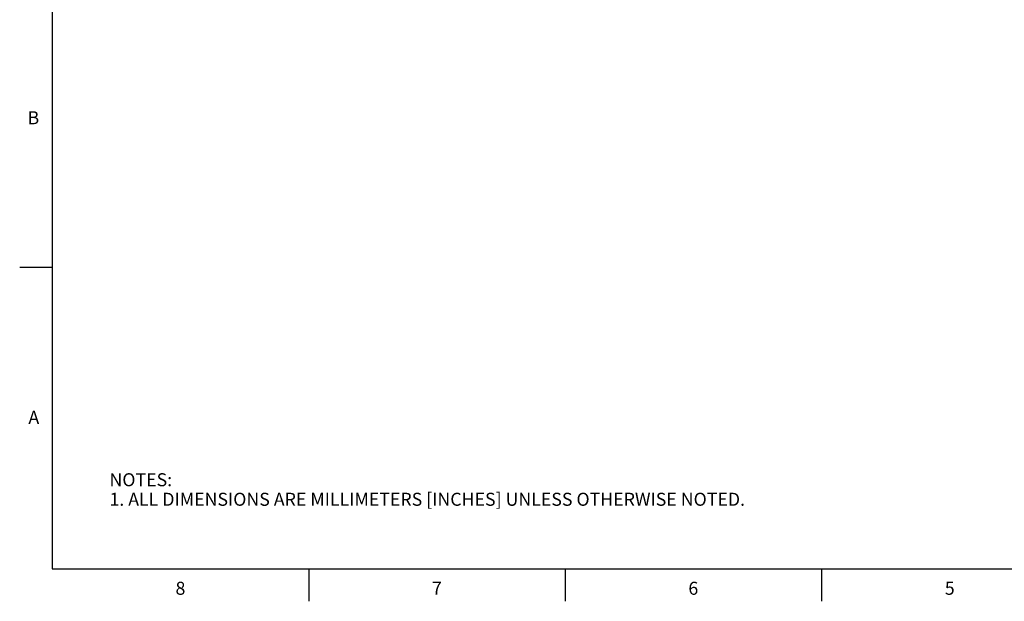
# Model space of a CAD drawing. Units: inches. Extents: x 0.4 to 16.6, y 0.6 to 10.4.
# Drawn here: x 0.4 to 7.9, y 0.6 to 5.1 of the extents above; entities that cross this region are included whole.
import ezdxf

# ---------------------------------------------------------------- set-up
doc = ezdxf.new("R2010")
doc.units = ezdxf.units.IN
doc.header["$LTSCALE"] = 0.935
doc.header["$MEASUREMENT"] = 0
doc.layers.get('0').update_dxf_attribs({"linetype": 'CONTINUOUS'})
doc.styles.add('TEXTSTYLE_2', font='txt', dxfattribs={"width": 0.8})

msp = doc.modelspace()

# ---------------------------------------------------------------- linework, layer by layer
at = {"color": 7, "linetype": 'CONTINUOUS'}
for p, q in [((0.62, 10.112), (0.62, 0.887)), ((0.62, 3.1995), (0.37, 3.1995)), ((0.62, 0.887), (16.38, 0.887)), ((2.59, 0.887), (2.59, 0.637)), ((4.56, 0.887), (4.56, 0.637)), ((6.53, 0.887), (6.53, 0.637))]:
    msp.add_line(p, q, dxfattribs=at)

# ---------------------------------------------------------------- texts
at = {"color": 7, "linetype": 'CONTINUOUS', "char_height": 0.1, "width": 0.08, "line_spacing_factor": 0.9, "style": 'TEXTSTYLE_2'}
for s, insert, attachment_point in [('B', (0.52, 4.3995), 3), ('A', (0.52, 2.0995), 3), ('8', (1.605, 0.787), 2), ('7', (3.575, 0.787), 2), ('6', (5.545, 0.787), 2), ('5', (7.515, 0.787), 2)]:
    msp.add_mtext(s, dxfattribs=dict(at, insert=insert, attachment_point=attachment_point))
at = {"color": 7, "linetype": 'CONTINUOUS', "insert": (1.0597, 1.6203), "char_height": 0.1, "width": 6.6, "attachment_point": 1, "line_spacing_factor": 0.9}
msp.add_mtext('NOTES:\\P1. ALL DIMENSIONS ARE MILLIMETERS [INCHES] UNLESS OTHERWISE NOTED.', dxfattribs=at)

doc.saveas('drawing.dxf')
